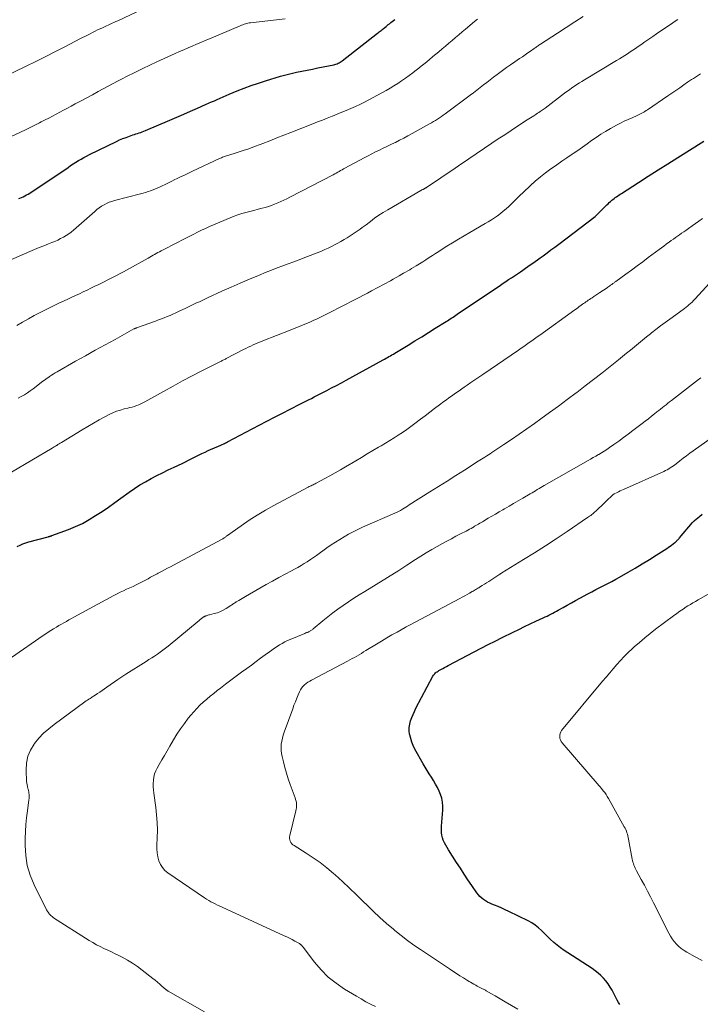
# Model space of a CAD drawing. Units: feet. Extents: x 1920000 to 1925000, y 555000 to 560006.
# Drawn here: x 1921661 to 1921801, y 555561 to 555763 of the extents above; entities that cross this region are included whole.
import ezdxf

# ---------------------------------------------------------------- set-up
doc = ezdxf.new("R2010")
doc.units = ezdxf.units.FT
doc.header["$LTSCALE"] = 100
doc.header["$MEASUREMENT"] = 0
doc.layers.add('CONTOUR INDEX', color=32, linetype='Continuous', lineweight=25)
doc.layers.add('CONTOUR INTERMEDIATE', color=40, linetype='Continuous', lineweight=15)

msp = doc.modelspace()

# ---------------------------------------------------------------- linework, layer by layer
at = {"layer": 'CONTOUR INDEX', "flags": 128}
for points, elevation in [([(1921661.02, 555726.24), (1921661.24, 555726.32), (1921661.59, 555726.47), (1921661.94, 555726.62), (1921662.28, 555726.79), (1921662.61, 555726.98), (1921662.93, 555727.17), (1921663.25, 555727.37), (1921663.57, 555727.57), (1921663.89, 555727.78), (1921671.14, 555732.65), (1921671.67, 555733), (1921672.2, 555733.35), (1921672.74, 555733.69), (1921673.29, 555734.03), (1921673.83, 555734.36), (1921674.39, 555734.67), (1921674.95, 555734.97), (1921675.52, 555735.26), (1921681.09, 555737.98), (1921681.74, 555738.28), (1921682.4, 555738.56), (1921683.07, 555738.82), (1921683.74, 555739.06), (1921684.45, 555739.3), (1921684.78, 555739.4), (1921685.1, 555739.51), (1921685.42, 555739.62), (1921685.75, 555739.72), (1921686.07, 555739.83), (1921686.39, 555739.95), (1921686.71, 555740.07), (1921687.03, 555740.2), (1921692.07, 555742.36), (1921693.49, 555742.98), (1921694.92, 555743.59), (1921696.34, 555744.21), (1921697.77, 555744.83), (1921699.4, 555745.55), (1921700.01, 555745.82), (1921700.61, 555746.08), (1921701.22, 555746.35), (1921701.82, 555746.62), (1921702.43, 555746.88), (1921703.04, 555747.14), (1921703.64, 555747.4), (1921704.25, 555747.66), (1921705.9, 555748.34), (1921707.34, 555748.92), (1921708.79, 555749.46), (1921710.26, 555749.96), (1921711.74, 555750.44), (1921714.82, 555751.37), (1921715.91, 555751.67), (1921716.99, 555751.96), (1921718.09, 555752.2), (1921719.19, 555752.43), (1921720.3, 555752.64), (1921721.41, 555752.85), (1921722.51, 555753.07), (1921723.61, 555753.29), (1921725.75, 555753.74), (1921725.98, 555753.79), (1921726.21, 555753.86), (1921726.43, 555753.95), (1921726.64, 555754.05), (1921726.86, 555754.16), (1921727.06, 555754.28), (1921727.26, 555754.42), (1921727.45, 555754.56), (1921734.76, 555760.2), (1921734.94, 555760.34), (1921735.12, 555760.47), (1921735.29, 555760.61), (1921735.47, 555760.75), (1921735.65, 555760.89), (1921735.82, 555761.03), (1921736, 555761.17), (1921736.17, 555761.32), (1921736.28, 555761.41), (1921736.5, 555761.59), (1921736.73, 555761.78), (1921736.95, 555761.97), (1921737.18, 555762.15), (1921737.25, 555762.21), (1921737.52, 555762.42), (1921737.79, 555762.63), (1921738.06, 555762.83), (1921738.33, 555763.03)], 1080), ([(1921660.69, 555654.75), (1921661.27, 555655.03), (1921661.85, 555655.28), (1921662.45, 555655.5), (1921663.05, 555655.68), (1921667.02, 555656.77), (1921667.11, 555656.79), (1921667.2, 555656.82), (1921667.29, 555656.84), (1921667.39, 555656.86), (1921667.52, 555656.9), (1921667.54, 555656.9), (1921667.57, 555656.91), (1921667.59, 555656.92), (1921667.61, 555656.92), (1921667.71, 555656.95), (1921667.73, 555656.95), (1921667.76, 555656.96), (1921667.78, 555656.97), (1921667.8, 555656.98), (1921671.21, 555658.25), (1921672.67, 555658.85), (1921674.09, 555659.51), (1921675.47, 555660.27), (1921676.81, 555661.09), (1921678.12, 555661.97), (1921679.43, 555662.86), (1921680.72, 555663.76), (1921682.01, 555664.68), (1921683.71, 555665.92), (1921684.8, 555666.68), (1921685.9, 555667.4), (1921687.04, 555668.07), (1921688.19, 555668.7), (1921689.37, 555669.31), (1921690.55, 555669.9), (1921691.74, 555670.48), (1921692.93, 555671.05), (1921694.58, 555671.82), (1921695.26, 555672.14), (1921695.93, 555672.47), (1921696.6, 555672.81), (1921697.27, 555673.16), (1921697.93, 555673.5), (1921698.61, 555673.83), (1921699.29, 555674.15), (1921699.97, 555674.45), (1921701.75, 555675.21), (1921701.91, 555675.28), (1921702.07, 555675.35), (1921702.23, 555675.42), (1921702.38, 555675.49), (1921702.54, 555675.56), (1921702.7, 555675.63), (1921702.85, 555675.71), (1921703.01, 555675.79), (1921703.1, 555675.84), (1921703.29, 555675.94), (1921703.49, 555676.05), (1921703.69, 555676.15), (1921703.89, 555676.25), (1921710.4, 555679.68), (1921712, 555680.52), (1921713.6, 555681.35), (1921715.2, 555682.17), (1921716.8, 555682.99), (1921718.89, 555684.05), (1921719.45, 555684.34), (1921720.02, 555684.62), (1921720.58, 555684.9), (1921721.15, 555685.19), (1921721.71, 555685.47), (1921722.27, 555685.76), (1921722.83, 555686.05), (1921723.4, 555686.34), (1921724.3, 555686.8), (1921725.31, 555687.33), (1921726.31, 555687.86), (1921727.32, 555688.4), (1921728.32, 555688.94), (1921735.89, 555693.08), (1921736.2, 555693.24), (1921736.51, 555693.42), (1921736.81, 555693.59), (1921737.11, 555693.76), (1921737.42, 555693.94), (1921737.72, 555694.12), (1921738.02, 555694.3), (1921738.32, 555694.48), (1921741.02, 555696.13), (1921742.42, 555696.99), (1921743.83, 555697.86), (1921745.23, 555698.72), (1921746.63, 555699.59), (1921748.85, 555700.97), (1921749.14, 555701.15), (1921749.43, 555701.33), (1921749.71, 555701.52), (1921750, 555701.7), (1921750.29, 555701.89), (1921750.57, 555702.08), (1921750.86, 555702.27), (1921751.14, 555702.46), (1921760.04, 555708.46), (1921760.6, 555708.83), (1921761.15, 555709.2), (1921761.7, 555709.58), (1921762.26, 555709.95), (1921764.12, 555711.21), (1921764.63, 555711.56), (1921765.14, 555711.91), (1921765.65, 555712.26), (1921766.16, 555712.61), (1921766.66, 555712.97), (1921767.17, 555713.32), (1921767.67, 555713.68), (1921768.17, 555714.04), (1921768.79, 555714.49), (1921769.6, 555715.08), (1921770.41, 555715.68), (1921771.21, 555716.28), (1921772.01, 555716.88), (1921779.48, 555722.57), (1921779.56, 555722.63), (1921779.64, 555722.69), (1921779.71, 555722.76), (1921779.79, 555722.83), (1921781.91, 555724.95), (1921782.15, 555725.18), (1921782.38, 555725.41), (1921782.63, 555725.63), (1921782.87, 555725.84), (1921782.91, 555725.88), (1921783.14, 555726.07), (1921783.38, 555726.26), (1921783.62, 555726.44), (1921783.87, 555726.61), (1921784.12, 555726.78), (1921784.37, 555726.94), (1921784.62, 555727.11), (1921784.87, 555727.27), (1921788.39, 555729.54), (1921790.41, 555730.83), (1921792.43, 555732.12), (1921794.45, 555733.39), (1921796.48, 555734.66), (1921801.85, 555738.02)], 1100), ([(1921784.59, 555560.63), (1921784.29, 555561.09), (1921784.01, 555561.56), (1921782.97, 555563.56), (1921782.59, 555564.23), (1921782.17, 555564.87), (1921781.71, 555565.48), (1921781.21, 555566.06), (1921780.66, 555566.6), (1921780.09, 555567.12), (1921779.49, 555567.58), (1921778.86, 555568.02), (1921773.84, 555571.24), (1921773.1, 555571.74), (1921772.38, 555572.26), (1921771.68, 555572.82), (1921771, 555573.4), (1921770.96, 555573.44), (1921770.32, 555574.02), (1921769.69, 555574.62), (1921769.07, 555575.22), (1921768.46, 555575.84), (1921767.83, 555576.42), (1921767.16, 555576.96), (1921766.44, 555577.43), (1921765.69, 555577.85), (1921761.74, 555579.79), (1921761.02, 555580.13), (1921760.3, 555580.46), (1921759.56, 555580.77), (1921758.83, 555581.07), (1921758.25, 555581.29), (1921757.81, 555581.48), (1921757.37, 555581.7), (1921756.95, 555581.94), (1921756.54, 555582.2), (1921756.16, 555582.5), (1921755.8, 555582.82), (1921755.48, 555583.18), (1921755.19, 555583.56), (1921754.13, 555585.09), (1921753.34, 555586.27), (1921752.55, 555587.45), (1921751.78, 555588.64), (1921751.01, 555589.83), (1921749.34, 555592.45), (1921749.05, 555592.93), (1921748.77, 555593.4), (1921748.52, 555593.89), (1921748.27, 555594.39), (1921748.08, 555594.89), (1921747.94, 555595.41), (1921747.88, 555595.95), (1921747.87, 555596.49), (1921747.92, 555597.26), (1921747.98, 555598.1), (1921748.04, 555598.93), (1921748.11, 555599.77), (1921748.18, 555600.6), (1921748.19, 555601.42), (1921748.13, 555602.24), (1921747.94, 555603.03), (1921747.68, 555603.81), (1921747.4, 555604.49), (1921747.06, 555605.23), (1921746.69, 555605.95), (1921746.28, 555606.65), (1921745.84, 555607.33), (1921745.39, 555608.01), (1921744.95, 555608.7), (1921744.54, 555609.39), (1921744.13, 555610.1), (1921742.45, 555613.14), (1921742.1, 555613.84), (1921741.8, 555614.56), (1921741.57, 555615.3), (1921741.38, 555616.06), (1921741.35, 555616.21), (1921741.27, 555616.9), (1921741.26, 555617.58), (1921741.36, 555618.26), (1921741.54, 555618.93), (1921741.78, 555619.59), (1921742.05, 555620.24), (1921742.34, 555620.88), (1921742.66, 555621.51), (1921746.14, 555628.12), (1921746.25, 555628.3), (1921746.37, 555628.47), (1921746.51, 555628.62), (1921746.67, 555628.77), (1921746.84, 555628.9), (1921747.01, 555629.02), (1921747.19, 555629.14), (1921747.37, 555629.24), (1921747.76, 555629.46), (1921748.15, 555629.67), (1921748.53, 555629.88), (1921748.91, 555630.08), (1921749.3, 555630.29), (1921754.62, 555633.12), (1921756.05, 555633.86), (1921757.49, 555634.61), (1921758.93, 555635.33), (1921760.38, 555636.05), (1921762.65, 555637.16), (1921763.81, 555637.72), (1921764.96, 555638.28), (1921766.13, 555638.83), (1921767.29, 555639.38), (1921768.83, 555640.1), (1921769.23, 555640.28), (1921769.62, 555640.47), (1921770, 555640.67), (1921770.39, 555640.86), (1921770.77, 555641.07), (1921771.16, 555641.27), (1921771.54, 555641.48), (1921771.91, 555641.69), (1921772.88, 555642.24), (1921773.74, 555642.73), (1921774.61, 555643.21), (1921775.48, 555643.68), (1921776.35, 555644.15), (1921778.01, 555645.03), (1921778.83, 555645.46), (1921779.64, 555645.89), (1921780.46, 555646.31), (1921781.27, 555646.73), (1921782.09, 555647.16), (1921782.9, 555647.59), (1921783.71, 555648.03), (1921784.51, 555648.48), (1921786.26, 555649.47), (1921787.73, 555650.31), (1921789.18, 555651.17), (1921790.63, 555652.06), (1921792.06, 555652.96), (1921794.24, 555654.37), (1921794.57, 555654.59), (1921794.89, 555654.81), (1921795.21, 555655.04), (1921795.52, 555655.28), (1921795.86, 555655.55), (1921795.99, 555655.67), (1921796.13, 555655.78), (1921796.25, 555655.9), (1921796.38, 555656.03), (1921796.5, 555656.15), (1921796.61, 555656.28), (1921796.73, 555656.42), (1921796.85, 555656.55), (1921799.53, 555659.7), (1921799.57, 555659.75), (1921799.62, 555659.8), (1921799.67, 555659.85), (1921799.72, 555659.9), (1921799.77, 555659.95), (1921799.82, 555659.99), (1921799.87, 555660.04), (1921799.93, 555660.09), (1921800.92, 555660.92), (1921801.48, 555661.38)], 1120)]:
    msp.add_lwpolyline(points, dxfattribs=dict(at, elevation=elevation))
at = {"layer": 'CONTOUR INTERMEDIATE', "flags": 128}
for points, elevation in [([(1921655.15, 555749.86), (1921662.51, 555753.43), (1921664.54, 555754.43), (1921666.57, 555755.43), (1921668.59, 555756.46), (1921670.6, 555757.49), (1921673.58, 555759.04), (1921674.1, 555759.3), (1921674.62, 555759.57), (1921675.13, 555759.84), (1921675.65, 555760.11), (1921676.17, 555760.37), (1921676.7, 555760.63), (1921677.22, 555760.88), (1921677.75, 555761.13), (1921678.24, 555761.35), (1921678.63, 555761.53), (1921679.02, 555761.71), (1921679.4, 555761.89), (1921679.79, 555762.07), (1921680.18, 555762.25), (1921680.57, 555762.43), (1921680.96, 555762.61), (1921681.34, 555762.79), (1921689.2, 555766.46)], 1072), ([(1921660.6, 555700.15), (1921661.79, 555700.84), (1921662.98, 555701.52), (1921664.19, 555702.19), (1921665.4, 555702.83), (1921666.62, 555703.46), (1921667.86, 555704.07), (1921669.1, 555704.66), (1921671.09, 555705.58), (1921671.88, 555705.95), (1921672.68, 555706.32), (1921673.47, 555706.69), (1921674.26, 555707.07), (1921675.05, 555707.45), (1921675.85, 555707.82), (1921676.64, 555708.21), (1921677.43, 555708.59), (1921677.88, 555708.81), (1921678.55, 555709.13), (1921679.21, 555709.46), (1921679.88, 555709.79), (1921680.55, 555710.13), (1921681.21, 555710.47), (1921681.87, 555710.81), (1921682.53, 555711.17), (1921683.18, 555711.53), (1921687.61, 555714.02), (1921687.94, 555714.21), (1921688.27, 555714.4), (1921688.6, 555714.58), (1921688.93, 555714.76), (1921689.27, 555714.95), (1921689.6, 555715.13), (1921689.94, 555715.31), (1921690.27, 555715.48), (1921693.75, 555717.29), (1921694.55, 555717.7), (1921695.35, 555718.12), (1921696.15, 555718.53), (1921696.96, 555718.94), (1921697.76, 555719.34), (1921698.58, 555719.74), (1921699.4, 555720.11), (1921700.22, 555720.47), (1921704.46, 555722.28), (1921705.26, 555722.6), (1921706.06, 555722.89), (1921706.88, 555723.15), (1921707.7, 555723.38), (1921708.53, 555723.59), (1921709.36, 555723.81), (1921710.19, 555724.03), (1921711.02, 555724.26), (1921711.65, 555724.43), (1921712.31, 555724.62), (1921712.96, 555724.84), (1921713.6, 555725.08), (1921714.23, 555725.34), (1921714.86, 555725.62), (1921715.48, 555725.91), (1921716.1, 555726.21), (1921716.71, 555726.52), (1921725.65, 555731.14), (1921725.95, 555731.3), (1921726.26, 555731.47), (1921726.56, 555731.64), (1921726.86, 555731.81), (1921727.16, 555731.98), (1921727.46, 555732.15), (1921727.76, 555732.32), (1921728.06, 555732.48), (1921732.04, 555734.63), (1921732.8, 555735.03), (1921733.57, 555735.43), (1921734.35, 555735.81), (1921735.13, 555736.19), (1921735.91, 555736.56), (1921736.69, 555736.94), (1921737.46, 555737.32), (1921738.24, 555737.7), (1921738.42, 555737.79), (1921739.29, 555738.23), (1921740.15, 555738.68), (1921741, 555739.13), (1921741.85, 555739.59), (1921745.46, 555741.58), (1921745.87, 555741.82), (1921746.28, 555742.06), (1921746.69, 555742.3), (1921747.09, 555742.56), (1921747.48, 555742.82), (1921747.88, 555743.09), (1921748.27, 555743.36), (1921748.65, 555743.64), (1921753.77, 555747.45), (1921754.47, 555747.97), (1921755.16, 555748.5), (1921755.86, 555749.04), (1921756.55, 555749.58), (1921757.23, 555750.12), (1921757.93, 555750.66), (1921758.62, 555751.19), (1921759.32, 555751.72), (1921759.59, 555751.92), (1921760.42, 555752.53), (1921761.27, 555753.14), (1921762.12, 555753.74), (1921762.97, 555754.33), (1921763.97, 555755.01), (1921764.52, 555755.39), (1921765.08, 555755.77), (1921765.63, 555756.15), (1921766.19, 555756.54), (1921766.97, 555757.09), (1921767.13, 555757.2), (1921767.29, 555757.31), (1921767.45, 555757.43), (1921767.61, 555757.54), (1921767.78, 555757.65), (1921767.94, 555757.76), (1921768.1, 555757.87), (1921768.27, 555757.98), (1921771.78, 555760.25), (1921773.53, 555761.4), (1921775.29, 555762.54), (1921777.04, 555763.68)], 1088), ([(1921658.55, 555738.58), (1921661.38, 555739.88), (1921662.36, 555740.34), (1921663.33, 555740.81), (1921664.3, 555741.29), (1921665.26, 555741.79), (1921665.64, 555741.99), (1921666.4, 555742.39), (1921667.17, 555742.79), (1921667.93, 555743.2), (1921668.69, 555743.6), (1921669.46, 555744), (1921670.22, 555744.41), (1921670.99, 555744.81), (1921671.75, 555745.21), (1921672.61, 555745.67), (1921673.8, 555746.3), (1921674.98, 555746.93), (1921676.17, 555747.57), (1921677.35, 555748.21), (1921681.28, 555750.34), (1921681.7, 555750.57), (1921682.13, 555750.79), (1921682.56, 555751.01), (1921682.99, 555751.23), (1921685.03, 555752.23), (1921686.48, 555752.94), (1921687.94, 555753.64), (1921689.41, 555754.32), (1921690.88, 555754.99), (1921693.18, 555756.04), (1921694.05, 555756.43), (1921694.92, 555756.82), (1921695.8, 555757.2), (1921696.67, 555757.58), (1921697.55, 555757.96), (1921698.42, 555758.33), (1921699.3, 555758.71), (1921700.18, 555759.08), (1921706.54, 555761.76), (1921706.8, 555761.86), (1921707.06, 555761.96), (1921707.32, 555762.05), (1921707.58, 555762.14), (1921707.85, 555762.21), (1921708.12, 555762.27), (1921708.39, 555762.32), (1921708.66, 555762.36), (1921715.79, 555763.14)], 1076), ([(1921658.89, 555713.47), (1921663.26, 555715.36), (1921664.22, 555715.77), (1921665.18, 555716.17), (1921666.14, 555716.55), (1921667.1, 555716.93), (1921667.83, 555717.21), (1921668.43, 555717.45), (1921669.02, 555717.71), (1921669.6, 555718), (1921670.18, 555718.3), (1921670.73, 555718.62), (1921671.27, 555718.98), (1921671.78, 555719.36), (1921672.28, 555719.77), (1921676.63, 555723.59), (1921677.08, 555723.97), (1921677.55, 555724.32), (1921678.03, 555724.65), (1921678.53, 555724.96), (1921679.04, 555725.23), (1921679.57, 555725.47), (1921680.12, 555725.67), (1921680.68, 555725.83), (1921686.06, 555727.21), (1921686.57, 555727.35), (1921687.09, 555727.5), (1921687.6, 555727.66), (1921688.1, 555727.84), (1921688.61, 555728.03), (1921689.1, 555728.23), (1921689.6, 555728.44), (1921690.08, 555728.66), (1921690.45, 555728.84), (1921691.12, 555729.16), (1921691.79, 555729.48), (1921692.46, 555729.8), (1921693.12, 555730.13), (1921693.42, 555730.27), (1921694.24, 555730.67), (1921695.05, 555731.06), (1921695.87, 555731.45), (1921696.69, 555731.84), (1921702.24, 555734.46), (1921702.45, 555734.55), (1921702.66, 555734.64), (1921702.87, 555734.73), (1921703.08, 555734.8), (1921703.3, 555734.88), (1921703.51, 555734.95), (1921703.73, 555735.02), (1921703.95, 555735.09), (1921705.9, 555735.7), (1921707.1, 555736.09), (1921708.28, 555736.49), (1921709.46, 555736.92), (1921710.63, 555737.36), (1921711.18, 555737.57), (1921712.62, 555738.13), (1921714.06, 555738.69), (1921715.5, 555739.25), (1921716.94, 555739.82), (1921721.44, 555741.6), (1921722.43, 555741.99), (1921723.42, 555742.38), (1921724.42, 555742.78), (1921725.41, 555743.17), (1921725.5, 555743.2), (1921726.44, 555743.58), (1921727.39, 555743.96), (1921728.33, 555744.36), (1921729.28, 555744.75), (1921730.21, 555745.17), (1921731.13, 555745.6), (1921732.05, 555746.05), (1921732.95, 555746.53), (1921736.5, 555748.44), (1921737.32, 555748.9), (1921738.13, 555749.38), (1921738.92, 555749.89), (1921739.71, 555750.42), (1921740.48, 555750.96), (1921741.24, 555751.52), (1921741.99, 555752.09), (1921742.74, 555752.66), (1921742.9, 555752.79), (1921743.72, 555753.43), (1921744.54, 555754.09), (1921745.35, 555754.75), (1921746.15, 555755.41), (1921747.37, 555756.42), (1921748.05, 555756.99), (1921748.73, 555757.57), (1921749.41, 555758.15), (1921750.09, 555758.74), (1921750.76, 555759.32), (1921751.44, 555759.91), (1921752.12, 555760.48), (1921752.81, 555761.05), (1921754.67, 555762.59), (1921755.33, 555763.13)], 1084), ([(1921660.89, 555685.22), (1921661.53, 555685.56), (1921662.15, 555685.93), (1921662.77, 555686.32), (1921663.36, 555686.73), (1921663.95, 555687.16), (1921665.97, 555688.71), (1921666.27, 555688.93), (1921666.56, 555689.15), (1921666.86, 555689.36), (1921667.16, 555689.57), (1921667.33, 555689.68), (1921667.71, 555689.94), (1921668.11, 555690.19), (1921668.51, 555690.43), (1921668.91, 555690.66), (1921672.69, 555692.81), (1921674.71, 555693.94), (1921676.73, 555695.07), (1921678.76, 555696.2), (1921680.79, 555697.31), (1921684.69, 555699.44), (1921684.77, 555699.48), (1921684.86, 555699.53), (1921684.94, 555699.57), (1921685.03, 555699.6), (1921685.12, 555699.64), (1921685.2, 555699.68), (1921685.29, 555699.71), (1921685.38, 555699.74), (1921689.13, 555701.08), (1921689.73, 555701.3), (1921690.33, 555701.52), (1921690.92, 555701.75), (1921691.51, 555701.99), (1921692.1, 555702.24), (1921692.69, 555702.5), (1921693.27, 555702.76), (1921693.85, 555703.03), (1921695.32, 555703.72), (1921695.88, 555703.98), (1921696.45, 555704.25), (1921697.01, 555704.52), (1921697.57, 555704.79), (1921698.13, 555705.05), (1921698.69, 555705.32), (1921699.25, 555705.58), (1921699.82, 555705.84), (1921702.78, 555707.19), (1921704.65, 555708.03), (1921706.53, 555708.85), (1921708.42, 555709.66), (1921710.31, 555710.45), (1921711.87, 555711.09), (1921712.99, 555711.55), (1921714.12, 555711.99), (1921715.26, 555712.42), (1921716.39, 555712.84), (1921717.53, 555713.26), (1921718.67, 555713.68), (1921719.8, 555714.11), (1921720.93, 555714.55), (1921723.23, 555715.46), (1921723.91, 555715.75), (1921724.59, 555716.05), (1921725.26, 555716.37), (1921725.93, 555716.71), (1921726.58, 555717.07), (1921727.23, 555717.43), (1921727.87, 555717.81), (1921728.51, 555718.19), (1921729.14, 555718.57), (1921729.57, 555718.83), (1921729.98, 555719.1), (1921730.39, 555719.38), (1921730.8, 555719.67), (1921731.2, 555719.96), (1921731.6, 555720.26), (1921732, 555720.56), (1921732.39, 555720.86), (1921733.3, 555721.56), (1921734.16, 555722.2), (1921735.03, 555722.81), (1921735.93, 555723.38), (1921736.84, 555723.94), (1921743.66, 555727.89), (1921743.77, 555727.95), (1921743.88, 555728.01), (1921744, 555728.07), (1921744.11, 555728.12), (1921744.19, 555728.16), (1921744.26, 555728.2), (1921744.34, 555728.24), (1921744.42, 555728.28), (1921744.49, 555728.32), (1921744.57, 555728.37), (1921744.64, 555728.41), (1921744.72, 555728.46), (1921744.79, 555728.51), (1921750.68, 555732.5), (1921751.39, 555732.98), (1921752.11, 555733.46), (1921752.82, 555733.95), (1921753.54, 555734.43), (1921758.25, 555737.59), (1921759.57, 555738.48), (1921760.89, 555739.35), (1921762.22, 555740.23), (1921763.55, 555741.1), (1921765.54, 555742.4), (1921765.87, 555742.62), (1921766.21, 555742.83), (1921766.54, 555743.05), (1921766.87, 555743.26), (1921767.32, 555743.54), (1921767.43, 555743.62), (1921767.54, 555743.69), (1921767.65, 555743.76), (1921767.77, 555743.83), (1921767.88, 555743.9), (1921767.99, 555743.98), (1921768.1, 555744.05), (1921768.21, 555744.12), (1921768.4, 555744.25), (1921768.61, 555744.39), (1921768.81, 555744.53), (1921769.01, 555744.67), (1921769.2, 555744.82), (1921773.21, 555747.88), (1921773.7, 555748.25), (1921774.2, 555748.61), (1921774.7, 555748.97), (1921775.21, 555749.32), (1921775.72, 555749.66), (1921776.24, 555749.99), (1921776.77, 555750.32), (1921777.29, 555750.64), (1921783.91, 555754.58), (1921784.48, 555754.92), (1921785.04, 555755.27), (1921785.6, 555755.63), (1921786.16, 555755.99), (1921786.71, 555756.36), (1921787.26, 555756.73), (1921787.81, 555757.1), (1921788.36, 555757.48), (1921788.89, 555757.85), (1921789.7, 555758.41), (1921790.51, 555758.97), (1921791.32, 555759.53), (1921792.13, 555760.08), (1921795.44, 555762.35), (1921795.95, 555762.7), (1921796.46, 555763.06)], 1092), ([(1921659.48, 555670), (1921667.87, 555674.98), (1921668.09, 555675.11), (1921668.31, 555675.24), (1921668.53, 555675.37), (1921668.75, 555675.5), (1921668.8, 555675.53), (1921669.04, 555675.68), (1921669.28, 555675.82), (1921669.52, 555675.97), (1921669.77, 555676.12), (1921674.03, 555678.74), (1921675.18, 555679.43), (1921676.34, 555680.1), (1921677.52, 555680.75), (1921678.7, 555681.39), (1921679.6, 555681.86), (1921680.35, 555682.21), (1921681.12, 555682.53), (1921681.9, 555682.79), (1921682.7, 555683.01), (1921683.41, 555683.17), (1921683.87, 555683.28), (1921684.32, 555683.41), (1921684.77, 555683.54), (1921685.22, 555683.69), (1921685.66, 555683.86), (1921686.09, 555684.04), (1921686.52, 555684.24), (1921686.93, 555684.46), (1921690.76, 555686.63), (1921692.72, 555687.72), (1921694.68, 555688.79), (1921696.66, 555689.83), (1921698.65, 555690.85), (1921702.32, 555692.69), (1921702.48, 555692.78), (1921702.65, 555692.86), (1921702.82, 555692.94), (1921702.98, 555693.02), (1921703.15, 555693.11), (1921703.32, 555693.19), (1921703.49, 555693.27), (1921703.65, 555693.36), (1921707.21, 555695.2), (1921707.69, 555695.45), (1921708.18, 555695.69), (1921708.68, 555695.93), (1921709.17, 555696.16), (1921709.67, 555696.38), (1921710.17, 555696.6), (1921710.68, 555696.81), (1921711.18, 555697.01), (1921716.78, 555699.19), (1921717.3, 555699.39), (1921717.81, 555699.59), (1921718.32, 555699.79), (1921718.83, 555700), (1921719.34, 555700.21), (1921719.84, 555700.42), (1921720.35, 555700.65), (1921720.85, 555700.87), (1921721.51, 555701.18), (1921722.34, 555701.56), (1921723.16, 555701.95), (1921723.98, 555702.36), (1921724.8, 555702.77), (1921730.17, 555705.49), (1921731.01, 555705.92), (1921731.85, 555706.36), (1921732.69, 555706.81), (1921733.52, 555707.25), (1921737.39, 555709.35), (1921737.99, 555709.68), (1921738.58, 555710.01), (1921739.18, 555710.34), (1921739.77, 555710.68), (1921740.12, 555710.88), (1921740.53, 555711.12), (1921740.95, 555711.36), (1921741.36, 555711.61), (1921741.77, 555711.85), (1921742.7, 555712.42), (1921743.37, 555712.83), (1921744.04, 555713.25), (1921744.71, 555713.67), (1921745.37, 555714.1), (1921746.03, 555714.53), (1921746.7, 555714.96), (1921747.36, 555715.39), (1921748.03, 555715.81), (1921749.02, 555716.44), (1921750.19, 555717.16), (1921751.37, 555717.88), (1921752.55, 555718.59), (1921753.74, 555719.28), (1921756.85, 555721.09), (1921757.5, 555721.47), (1921758.15, 555721.87), (1921758.78, 555722.29), (1921759.4, 555722.71), (1921760.01, 555723.16), (1921760.6, 555723.62), (1921761.17, 555724.12), (1921761.73, 555724.63), (1921761.99, 555724.89), (1921762.67, 555725.54), (1921763.34, 555726.19), (1921764.02, 555726.85), (1921764.7, 555727.5), (1921766.19, 555728.92), (1921767.19, 555729.84), (1921768.22, 555730.72), (1921769.3, 555731.56), (1921770.4, 555732.36), (1921770.53, 555732.45), (1921771.58, 555733.17), (1921772.64, 555733.9), (1921773.7, 555734.62), (1921774.76, 555735.34), (1921774.97, 555735.48), (1921775.93, 555736.13), (1921776.88, 555736.79), (1921777.82, 555737.46), (1921778.76, 555738.14), (1921779.7, 555738.81), (1921780.66, 555739.45), (1921781.64, 555740.05), (1921782.64, 555740.63), (1921783.91, 555741.32), (1921784.69, 555741.73), (1921785.47, 555742.13), (1921786.27, 555742.5), (1921787.07, 555742.86), (1921788.14, 555743.33), (1921788.42, 555743.45), (1921788.68, 555743.57), (1921788.95, 555743.71), (1921789.22, 555743.85), (1921789.47, 555744), (1921789.73, 555744.15), (1921789.98, 555744.31), (1921790.23, 555744.47), (1921794.45, 555747.36), (1921795.26, 555747.92), (1921796.07, 555748.47), (1921796.88, 555749.02), (1921797.69, 555749.58), (1921798.5, 555750.13), (1921798.9, 555750.4), (1921799.31, 555750.67), (1921799.72, 555750.94), (1921800.13, 555751.2), (1921800.55, 555751.47), (1921800.75, 555751.6), (1921800.95, 555751.73), (1921801.16, 555751.86)], 1096), ([(1921659.54, 555631.95), (1921666.01, 555636.44), (1921666.54, 555636.8), (1921667.07, 555637.15), (1921667.61, 555637.5), (1921668.16, 555637.83), (1921668.25, 555637.89), (1921668.75, 555638.19), (1921669.26, 555638.49), (1921669.77, 555638.79), (1921670.28, 555639.08), (1921670.79, 555639.37), (1921671.3, 555639.65), (1921671.82, 555639.94), (1921672.34, 555640.22), (1921680.57, 555644.68), (1921681.21, 555645.02), (1921681.86, 555645.34), (1921682.52, 555645.65), (1921683.18, 555645.96), (1921683.84, 555646.25), (1921684.5, 555646.56), (1921685.15, 555646.88), (1921685.79, 555647.21), (1921687.58, 555648.14), (1921687.85, 555648.28), (1921688.11, 555648.43), (1921688.37, 555648.57), (1921688.64, 555648.71), (1921688.9, 555648.86), (1921689.16, 555649), (1921689.43, 555649.14), (1921689.69, 555649.28), (1921690.38, 555649.64), (1921690.99, 555649.96), (1921691.6, 555650.28), (1921692.2, 555650.6), (1921692.81, 555650.92), (1921702.81, 555656.28), (1921702.93, 555656.35), (1921703.04, 555656.41), (1921703.15, 555656.48), (1921703.26, 555656.56), (1921703.37, 555656.63), (1921703.48, 555656.7), (1921703.59, 555656.78), (1921703.69, 555656.85), (1921706.72, 555659.01), (1921708.36, 555660.13), (1921710.03, 555661.2), (1921711.74, 555662.22), (1921713.47, 555663.19), (1921720.5, 555666.94), (1921720.7, 555667.05), (1921720.9, 555667.15), (1921721.1, 555667.25), (1921721.31, 555667.35), (1921721.51, 555667.45), (1921721.71, 555667.55), (1921721.91, 555667.65), (1921722.11, 555667.76), (1921723.89, 555668.7), (1921724.98, 555669.29), (1921726.06, 555669.89), (1921727.13, 555670.5), (1921728.19, 555671.13), (1921730.27, 555672.38), (1921731.43, 555673.07), (1921732.6, 555673.77), (1921733.76, 555674.45), (1921734.93, 555675.14), (1921735.48, 555675.46), (1921736.37, 555675.99), (1921737.26, 555676.52), (1921738.15, 555677.07), (1921739.02, 555677.62), (1921739.89, 555678.19), (1921740.75, 555678.78), (1921741.59, 555679.39), (1921742.42, 555680.01), (1921743.56, 555680.89), (1921744.53, 555681.63), (1921745.5, 555682.37), (1921746.48, 555683.11), (1921747.46, 555683.84), (1921748.4, 555684.54), (1921748.92, 555684.91), (1921749.43, 555685.29), (1921749.96, 555685.66), (1921750.48, 555686.03), (1921751, 555686.39), (1921751.53, 555686.75), (1921752.06, 555687.12), (1921752.58, 555687.48), (1921753.15, 555687.87), (1921753.96, 555688.42), (1921754.77, 555688.98), (1921755.58, 555689.53), (1921756.39, 555690.09), (1921763.72, 555695.11), (1921764.27, 555695.49), (1921764.82, 555695.87), (1921765.37, 555696.25), (1921765.93, 555696.64), (1921766.47, 555697.02), (1921767.02, 555697.41), (1921767.57, 555697.8), (1921768.11, 555698.19), (1921775.32, 555703.39), (1921775.62, 555703.6), (1921775.92, 555703.82), (1921776.22, 555704.03), (1921776.52, 555704.25), (1921776.64, 555704.33), (1921776.88, 555704.51), (1921777.12, 555704.68), (1921777.36, 555704.85), (1921777.6, 555705.01), (1921777.84, 555705.18), (1921778.08, 555705.35), (1921778.33, 555705.51), (1921778.57, 555705.68), (1921778.86, 555705.87), (1921779.25, 555706.13), (1921779.64, 555706.39), (1921780.03, 555706.65), (1921780.42, 555706.91), (1921781.94, 555707.92), (1921782.12, 555708.04), (1921782.3, 555708.17), (1921782.48, 555708.3), (1921782.66, 555708.43), (1921782.78, 555708.51), (1921782.9, 555708.6), (1921783.02, 555708.69), (1921783.14, 555708.78), (1921783.26, 555708.86), (1921783.38, 555708.95), (1921783.49, 555709.04), (1921783.61, 555709.13), (1921783.73, 555709.21), (1921785.8, 555710.72), (1921786.96, 555711.56), (1921788.11, 555712.41), (1921789.26, 555713.25), (1921790.41, 555714.1), (1921792.63, 555715.76), (1921793.12, 555716.12), (1921793.61, 555716.48), (1921794.09, 555716.84), (1921794.58, 555717.2), (1921794.72, 555717.29), (1921795.14, 555717.6), (1921795.56, 555717.91), (1921795.99, 555718.21), (1921796.42, 555718.51), (1921796.84, 555718.81), (1921797.27, 555719.11), (1921797.7, 555719.41), (1921798.13, 555719.71), (1921798.69, 555720.11), (1921799.4, 555720.61), (1921800.11, 555721.12), (1921800.82, 555721.62), (1921801.53, 555722.13)], 1104), ([(1921699.21, 555559.17), (1921691.7, 555563.42), (1921691.64, 555563.45), (1921691.59, 555563.49), (1921691.53, 555563.52), (1921691.47, 555563.56), (1921691.42, 555563.6), (1921691.37, 555563.65), (1921691.31, 555563.69), (1921691.26, 555563.73), (1921690.44, 555564.45), (1921689.98, 555564.84), (1921689.52, 555565.24), (1921689.04, 555565.62), (1921688.57, 555566), (1921686.39, 555567.71), (1921685.4, 555568.44), (1921684.39, 555569.13), (1921683.34, 555569.76), (1921682.26, 555570.35), (1921681.59, 555570.69), (1921680.82, 555571.08), (1921680.05, 555571.45), (1921679.28, 555571.82), (1921678.5, 555572.18), (1921677.73, 555572.55), (1921676.97, 555572.94), (1921676.23, 555573.36), (1921675.5, 555573.81), (1921668.16, 555578.48), (1921668, 555578.6), (1921667.84, 555578.72), (1921667.69, 555578.85), (1921667.55, 555578.98), (1921667.41, 555579.13), (1921667.28, 555579.28), (1921667.16, 555579.43), (1921667.04, 555579.59), (1921666.93, 555579.75), (1921666.82, 555579.92), (1921666.73, 555580.09), (1921666.63, 555580.26), (1921664.15, 555585.25), (1921663.35, 555587.19), (1921662.75, 555589.18), (1921662.43, 555591.24), (1921662.31, 555593.34), (1921662.33, 555594.75), (1921662.38, 555596.18), (1921662.46, 555597.6), (1921662.6, 555599.02), (1921662.77, 555600.44), (1921663.09, 555602.73), (1921663.12, 555603), (1921663.14, 555603.27), (1921663.14, 555603.53), (1921663.12, 555603.8), (1921663.1, 555604.07), (1921663.05, 555604.33), (1921663, 555604.6), (1921662.93, 555604.86), (1921662.87, 555605.05), (1921662.78, 555605.41), (1921662.7, 555605.77), (1921662.65, 555606.13), (1921662.62, 555606.5), (1921662.51, 555608.82), (1921662.59, 555610.26), (1921662.86, 555611.64), (1921663.42, 555612.93), (1921664.16, 555614.16), (1921664.25, 555614.28), (1921665.15, 555615.36), (1921666.11, 555616.38), (1921667.16, 555617.32), (1921668.26, 555618.19), (1921674.61, 555622.83), (1921674.87, 555623.01), (1921675.13, 555623.19), (1921675.39, 555623.37), (1921675.66, 555623.54), (1921675.86, 555623.67), (1921676.02, 555623.77), (1921676.19, 555623.88), (1921676.35, 555623.99), (1921676.52, 555624.1), (1921677.16, 555624.53), (1921677.64, 555624.85), (1921678.12, 555625.18), (1921678.6, 555625.51), (1921679.08, 555625.84), (1921681.36, 555627.4), (1921681.77, 555627.68), (1921682.18, 555627.96), (1921682.59, 555628.22), (1921683.01, 555628.49), (1921687.17, 555631.12), (1921687.75, 555631.5), (1921688.33, 555631.87), (1921688.91, 555632.25), (1921689.49, 555632.63), (1921690.06, 555633.02), (1921690.62, 555633.42), (1921691.17, 555633.84), (1921691.7, 555634.27), (1921698.11, 555639.58), (1921698.24, 555639.69), (1921698.38, 555639.8), (1921698.51, 555639.9), (1921698.64, 555640.01), (1921698.74, 555640.09), (1921698.82, 555640.15), (1921698.91, 555640.22), (1921699, 555640.27), (1921699.09, 555640.33), (1921699.18, 555640.38), (1921699.28, 555640.43), (1921699.38, 555640.47), (1921699.48, 555640.51), (1921699.59, 555640.54), (1921699.74, 555640.59), (1921699.9, 555640.64), (1921700.06, 555640.68), (1921700.22, 555640.72), (1921701.19, 555640.96), (1921701.83, 555641.15), (1921702.44, 555641.38), (1921703.03, 555641.67), (1921703.61, 555642), (1921704.63, 555642.66), (1921704.78, 555642.76), (1921704.94, 555642.86), (1921705.09, 555642.96), (1921705.24, 555643.06), (1921705.39, 555643.16), (1921705.55, 555643.26), (1921705.7, 555643.36), (1921705.86, 555643.45), (1921706.23, 555643.67), (1921706.57, 555643.87), (1921706.91, 555644.07), (1921707.26, 555644.27), (1921707.6, 555644.47), (1921710.57, 555646.18), (1921711.86, 555646.92), (1921713.15, 555647.64), (1921714.46, 555648.35), (1921715.76, 555649.05), (1921717.05, 555649.73), (1921717.71, 555650.09), (1921718.37, 555650.46), (1921719.03, 555650.84), (1921719.68, 555651.23), (1921720.32, 555651.63), (1921720.95, 555652.05), (1921721.58, 555652.47), (1921722.2, 555652.91), (1921724.33, 555654.45), (1921725.2, 555655.06), (1921726.08, 555655.65), (1921726.98, 555656.22), (1921727.89, 555656.77), (1921728.81, 555657.29), (1921729.75, 555657.79), (1921730.7, 555658.26), (1921731.66, 555658.7), (1921738.33, 555661.62), (1921738.47, 555661.68), (1921738.61, 555661.75), (1921738.76, 555661.81), (1921738.9, 555661.88), (1921739.04, 555661.95), (1921739.18, 555662.02), (1921739.32, 555662.1), (1921739.45, 555662.18), (1921739.89, 555662.44), (1921740.24, 555662.65), (1921740.59, 555662.86), (1921740.94, 555663.07), (1921741.29, 555663.29), (1921745.53, 555665.96), (1921747.3, 555667.08), (1921749.07, 555668.2), (1921750.83, 555669.32), (1921752.6, 555670.44), (1921755.43, 555672.25), (1921755.78, 555672.47), (1921756.13, 555672.69), (1921756.49, 555672.92), (1921756.84, 555673.14), (1921757.19, 555673.36), (1921757.54, 555673.59), (1921757.89, 555673.81), (1921758.24, 555674.04), (1921760.73, 555675.69), (1921762.31, 555676.75), (1921763.89, 555677.82), (1921765.45, 555678.92), (1921767.01, 555680.02), (1921768.31, 555680.96), (1921770.13, 555682.28), (1921771.95, 555683.61), (1921773.76, 555684.96), (1921775.56, 555686.31), (1921775.7, 555686.41), (1921777.42, 555687.73), (1921779.14, 555689.05), (1921780.85, 555690.39), (1921782.55, 555691.73), (1921784.28, 555693.11), (1921785.11, 555693.77), (1921785.94, 555694.44), (1921786.76, 555695.11), (1921787.58, 555695.79), (1921788.4, 555696.47), (1921789.22, 555697.15), (1921790.05, 555697.81), (1921790.87, 555698.48), (1921791.05, 555698.62), (1921791.98, 555699.35), (1921792.91, 555700.07), (1921793.86, 555700.77), (1921794.81, 555701.47), (1921797.56, 555703.44), (1921797.88, 555703.68), (1921798.2, 555703.93), (1921798.51, 555704.18), (1921798.81, 555704.44), (1921799.11, 555704.71), (1921799.4, 555704.98), (1921799.68, 555705.27), (1921799.96, 555705.56), (1921803.08, 555708.95)], 1108), ([(1921734.31, 555560.21), (1921733.33, 555560.72), (1921732.34, 555561.23), (1921731.38, 555561.78), (1921730.42, 555562.34), (1921727.93, 555563.83), (1921726.22, 555565), (1921724.62, 555566.29), (1921723.17, 555567.75), (1921721.82, 555569.33), (1921719.5, 555572.4), (1921719.4, 555572.53), (1921719.29, 555572.65), (1921719.17, 555572.77), (1921719.05, 555572.88), (1921719, 555572.93), (1921718.9, 555573.01), (1921718.8, 555573.09), (1921718.69, 555573.15), (1921718.59, 555573.22), (1921717.73, 555573.68), (1921717.18, 555573.97), (1921716.64, 555574.25), (1921716.09, 555574.52), (1921715.53, 555574.79), (1921702.79, 555580.66), (1921702.33, 555580.87), (1921701.87, 555581.09), (1921701.41, 555581.31), (1921700.95, 555581.54), (1921700.5, 555581.77), (1921700.06, 555582.02), (1921699.63, 555582.29), (1921699.2, 555582.56), (1921691.67, 555587.67), (1921691.05, 555588.19), (1921690.52, 555588.77), (1921690.12, 555589.44), (1921689.8, 555590.18), (1921689.59, 555590.98), (1921689.45, 555591.78), (1921689.39, 555592.6), (1921689.39, 555593.42), (1921689.46, 555594.9), (1921689.5, 555596.47), (1921689.47, 555598.03), (1921689.35, 555599.59), (1921689.17, 555601.15), (1921688.74, 555604.07), (1921688.67, 555604.73), (1921688.63, 555605.4), (1921688.63, 555606.06), (1921688.68, 555606.73), (1921688.78, 555607.39), (1921688.94, 555608.02), (1921689.18, 555608.64), (1921689.47, 555609.23), (1921689.89, 555609.95), (1921690.43, 555610.9), (1921690.97, 555611.84), (1921691.51, 555612.78), (1921692.06, 555613.72), (1921692.84, 555615.05), (1921693.53, 555616.19), (1921694.27, 555617.31), (1921695.04, 555618.39), (1921695.85, 555619.45), (1921696.36, 555620.09), (1921696.96, 555620.8), (1921697.58, 555621.49), (1921698.24, 555622.14), (1921698.93, 555622.77), (1921699.64, 555623.38), (1921700.35, 555623.98), (1921701.07, 555624.57), (1921701.81, 555625.15), (1921702.46, 555625.66), (1921703.53, 555626.49), (1921704.61, 555627.3), (1921705.69, 555628.11), (1921706.78, 555628.91), (1921707.89, 555629.71), (1921708.83, 555630.4), (1921709.78, 555631.09), (1921710.72, 555631.78), (1921711.67, 555632.47), (1921712.54, 555633.11), (1921713.05, 555633.47), (1921713.57, 555633.83), (1921714.09, 555634.18), (1921714.61, 555634.52), (1921715.15, 555634.84), (1921715.69, 555635.14), (1921716.25, 555635.41), (1921716.82, 555635.66), (1921719.84, 555636.91), (1921720, 555636.98), (1921720.16, 555637.05), (1921720.33, 555637.11), (1921720.49, 555637.18), (1921720.55, 555637.2), (1921720.68, 555637.25), (1921720.81, 555637.32), (1921720.94, 555637.39), (1921721.06, 555637.46), (1921721.18, 555637.54), (1921721.3, 555637.63), (1921721.42, 555637.71), (1921721.53, 555637.81), (1921723.5, 555639.47), (1921724.52, 555640.3), (1921725.56, 555641.11), (1921726.62, 555641.89), (1921727.69, 555642.65), (1921728.78, 555643.38), (1921729.88, 555644.11), (1921730.99, 555644.82), (1921732.11, 555645.52), (1921739.11, 555649.85), (1921739.32, 555649.99), (1921739.53, 555650.12), (1921739.74, 555650.26), (1921739.95, 555650.39), (1921740.16, 555650.53), (1921740.38, 555650.67), (1921740.59, 555650.81), (1921740.8, 555650.94), (1921742.56, 555652.08), (1921743.66, 555652.78), (1921744.77, 555653.46), (1921745.89, 555654.12), (1921747.02, 555654.76), (1921748.1, 555655.36), (1921749.01, 555655.87), (1921749.93, 555656.36), (1921750.86, 555656.85), (1921751.78, 555657.33), (1921752.96, 555657.93), (1921753.3, 555658.11), (1921753.64, 555658.29), (1921753.98, 555658.48), (1921754.32, 555658.67), (1921754.46, 555658.75), (1921754.72, 555658.9), (1921754.98, 555659.05), (1921755.25, 555659.21), (1921755.51, 555659.36), (1921755.77, 555659.52), (1921756.04, 555659.67), (1921756.3, 555659.82), (1921756.56, 555659.98), (1921757.53, 555660.54), (1921758.27, 555660.97), (1921759.02, 555661.41), (1921759.76, 555661.84), (1921760.5, 555662.29), (1921760.87, 555662.51), (1921761.8, 555663.06), (1921762.73, 555663.61), (1921763.66, 555664.15), (1921764.59, 555664.69), (1921766.14, 555665.58), (1921766.51, 555665.79), (1921766.87, 555666), (1921767.23, 555666.21), (1921767.59, 555666.43), (1921767.95, 555666.64), (1921768.31, 555666.85), (1921768.67, 555667.06), (1921769.04, 555667.27), (1921778.03, 555672.42), (1921778.56, 555672.72), (1921779.1, 555673.03), (1921779.63, 555673.33), (1921780.16, 555673.64), (1921780.22, 555673.67), (1921780.78, 555674), (1921781.33, 555674.34), (1921781.87, 555674.69), (1921782.41, 555675.06), (1921783.34, 555675.71), (1921784.33, 555676.41), (1921785.31, 555677.12), (1921786.29, 555677.85), (1921787.26, 555678.58), (1921789.15, 555680.03), (1921789.79, 555680.52), (1921790.42, 555681.01), (1921791.05, 555681.51), (1921791.68, 555682), (1921792.2, 555682.41), (1921792.57, 555682.71), (1921792.94, 555683), (1921793.31, 555683.3), (1921793.69, 555683.59), (1921794.06, 555683.89), (1921794.43, 555684.18), (1921794.8, 555684.47), (1921795.18, 555684.77), (1921800.71, 555689.05), (1921800.95, 555689.23), (1921801.18, 555689.41)], 1112), ([(1921763.57, 555559.67), (1921760.99, 555561.18), (1921760.29, 555561.59), (1921759.6, 555561.99), (1921758.91, 555562.4), (1921758.21, 555562.81), (1921757.08, 555563.48), (1921756.96, 555563.56), (1921756.83, 555563.63), (1921756.7, 555563.7), (1921756.57, 555563.77), (1921756.44, 555563.83), (1921756.3, 555563.9), (1921756.17, 555563.96), (1921756.04, 555564.03), (1921755.76, 555564.17), (1921755.48, 555564.3), (1921755.21, 555564.44), (1921754.95, 555564.59), (1921754.68, 555564.74), (1921754.55, 555564.82), (1921754.22, 555565.01), (1921753.89, 555565.21), (1921753.57, 555565.4), (1921753.24, 555565.6), (1921752.43, 555566.11), (1921751.7, 555566.56), (1921750.98, 555567.03), (1921750.26, 555567.49), (1921749.54, 555567.97), (1921743.61, 555571.92), (1921742.25, 555572.85), (1921740.91, 555573.81), (1921739.61, 555574.82), (1921738.32, 555575.85), (1921738.01, 555576.11), (1921736.6, 555577.31), (1921735.21, 555578.54), (1921733.86, 555579.8), (1921732.54, 555581.1), (1921731.89, 555581.74), (1921730.46, 555583.15), (1921729.02, 555584.54), (1921727.55, 555585.91), (1921726.06, 555587.26), (1921725.7, 555587.58), (1921724.35, 555588.72), (1921722.97, 555589.8), (1921721.54, 555590.81), (1921720.06, 555591.77), (1921717.6, 555593.29), (1921717.35, 555593.47), (1921717.13, 555593.68), (1921716.95, 555593.93), (1921716.8, 555594.2), (1921716.71, 555594.49), (1921716.66, 555594.79), (1921716.66, 555595.09), (1921716.71, 555595.4), (1921717.99, 555600.41), (1921718.05, 555600.75), (1921718.1, 555601.08), (1921718.11, 555601.42), (1921718.1, 555601.76), (1921718.07, 555602.1), (1921718.01, 555602.43), (1921717.92, 555602.76), (1921717.82, 555603.09), (1921716.81, 555605.87), (1921716.41, 555607.02), (1921716.04, 555608.17), (1921715.71, 555609.33), (1921715.4, 555610.5), (1921715.12, 555611.61), (1921715, 555612.23), (1921714.93, 555612.86), (1921714.92, 555613.49), (1921714.96, 555614.12), (1921715.06, 555614.75), (1921715.19, 555615.38), (1921715.36, 555615.99), (1921715.55, 555616.6), (1921717.31, 555621.43), (1921717.58, 555622.15), (1921717.86, 555622.87), (1921718.15, 555623.59), (1921718.45, 555624.3), (1921718.71, 555624.88), (1921718.91, 555625.28), (1921719.14, 555625.65), (1921719.43, 555625.99), (1921719.74, 555626.3), (1921720.09, 555626.59), (1921720.45, 555626.85), (1921720.82, 555627.09), (1921721.21, 555627.31), (1921728.6, 555631.19), (1921729.08, 555631.45), (1921729.56, 555631.71), (1921730.03, 555631.97), (1921730.5, 555632.24), (1921730.96, 555632.52), (1921731.43, 555632.8), (1921731.89, 555633.08), (1921732.35, 555633.36), (1921734.53, 555634.69), (1921735.58, 555635.33), (1921736.64, 555635.96), (1921737.71, 555636.57), (1921738.78, 555637.18), (1921740.41, 555638.09), (1921740.67, 555638.23), (1921740.93, 555638.37), (1921741.2, 555638.51), (1921741.46, 555638.65), (1921751.68, 555644.07), (1921752.18, 555644.33), (1921752.67, 555644.6), (1921753.16, 555644.87), (1921753.64, 555645.15), (1921754.23, 555645.49), (1921754.42, 555645.6), (1921754.61, 555645.71), (1921754.8, 555645.82), (1921754.99, 555645.94), (1921755.18, 555646.05), (1921755.37, 555646.17), (1921755.55, 555646.28), (1921755.74, 555646.4), (1921756.28, 555646.72), (1921756.73, 555647), (1921757.18, 555647.28), (1921757.63, 555647.57), (1921758.07, 555647.86), (1921759.9, 555649.07), (1921759.95, 555649.1), (1921760, 555649.13), (1921760.04, 555649.16), (1921760.09, 555649.19), (1921760.14, 555649.22), (1921760.19, 555649.25), (1921760.23, 555649.28), (1921760.28, 555649.31), (1921764.73, 555652.05), (1921767, 555653.47), (1921769.25, 555654.9), (1921771.48, 555656.36), (1921773.71, 555657.84), (1921777.9, 555660.68), (1921778.13, 555660.83), (1921778.35, 555660.99), (1921778.57, 555661.15), (1921778.78, 555661.32), (1921778.99, 555661.49), (1921779.2, 555661.67), (1921779.41, 555661.85), (1921779.61, 555662.04), (1921781.41, 555663.75), (1921781.7, 555664.02), (1921781.98, 555664.29), (1921782.26, 555664.56), (1921782.55, 555664.83), (1921783.02, 555665.28), (1921783.07, 555665.32), (1921783.11, 555665.36), (1921783.16, 555665.4), (1921783.21, 555665.44), (1921783.26, 555665.47), (1921783.32, 555665.5), (1921783.37, 555665.53), (1921783.42, 555665.56), (1921783.98, 555665.84), (1921784.32, 555666), (1921784.66, 555666.16), (1921785, 555666.32), (1921785.34, 555666.47), (1921793.62, 555670.18), (1921793.96, 555670.34), (1921794.29, 555670.51), (1921794.62, 555670.69), (1921794.94, 555670.89), (1921795.25, 555671.1), (1921795.56, 555671.31), (1921795.86, 555671.54), (1921796.15, 555671.77), (1921796.9, 555672.36), (1921797.57, 555672.88), (1921798.25, 555673.4), (1921798.93, 555673.9), (1921799.62, 555674.4), (1921803.64, 555677.23)], 1116), ([(1921801.51, 555569.66), (1921800.04, 555570.43), (1921798.34, 555571.37), (1921797.76, 555571.73), (1921797.2, 555572.13), (1921796.69, 555572.58), (1921796.2, 555573.06), (1921795.76, 555573.59), (1921795.35, 555574.14), (1921794.98, 555574.72), (1921794.65, 555575.32), (1921791.5, 555581.56), (1921790.88, 555582.76), (1921790.26, 555583.95), (1921789.62, 555585.14), (1921788.98, 555586.32), (1921787.99, 555588.12), (1921787.84, 555588.4), (1921787.7, 555588.69), (1921787.57, 555588.99), (1921787.45, 555589.29), (1921787.35, 555589.59), (1921787.25, 555589.9), (1921787.17, 555590.21), (1921787.11, 555590.53), (1921786.35, 555594.63), (1921786.29, 555594.96), (1921786.21, 555595.29), (1921786.12, 555595.62), (1921786.02, 555595.94), (1921785.9, 555596.26), (1921785.77, 555596.58), (1921785.63, 555596.88), (1921785.47, 555597.18), (1921782.24, 555602.96), (1921781.99, 555603.37), (1921781.73, 555603.78), (1921781.46, 555604.18), (1921781.16, 555604.57), (1921780.79, 555605.05), (1921780.67, 555605.19), (1921780.56, 555605.33), (1921780.44, 555605.47), (1921780.32, 555605.6), (1921772.72, 555614.41), (1921772.52, 555614.7), (1921772.36, 555615), (1921772.26, 555615.32), (1921772.2, 555615.67), (1921772.21, 555616.01), (1921772.28, 555616.34), (1921772.42, 555616.64), (1921772.6, 555616.93), (1921781.03, 555627.07), (1921781.76, 555627.93), (1921782.48, 555628.79), (1921783.21, 555629.65), (1921783.95, 555630.5), (1921784.7, 555631.34), (1921785.47, 555632.16), (1921786.27, 555632.95), (1921787.09, 555633.72), (1921787.53, 555634.12), (1921788.59, 555635.06), (1921789.68, 555635.98), (1921790.78, 555636.87), (1921791.91, 555637.74), (1921795.62, 555640.53), (1921796.26, 555641), (1921796.91, 555641.46), (1921797.57, 555641.9), (1921798.23, 555642.33), (1921798.54, 555642.53), (1921799.06, 555642.85), (1921799.58, 555643.17), (1921800.11, 555643.48), (1921800.64, 555643.79), (1921807.63, 555647.77)], 1124)]:
    msp.add_lwpolyline(points, dxfattribs=dict(at, elevation=elevation))

doc.saveas('drawing.dxf')
